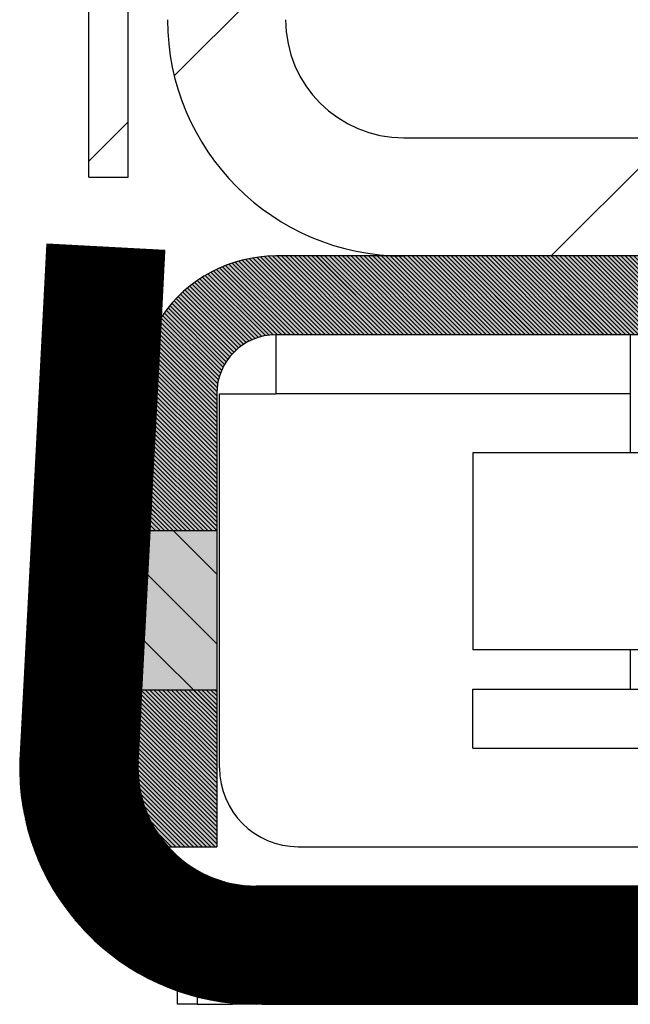
# Model space of a CAD drawing. Units: millimetres. Extents: x -5 to 288, y 17 to 217.
# Drawn here: x 141 to 141, y 58 to 60 of the extents above; entities that cross this region are included whole.
import ezdxf

# ---------------------------------------------------------------- set-up
doc = ezdxf.new("R2010")
doc.units = ezdxf.units.MM
doc.layers.add('1', color=7, linetype='Continuous')
pattern_1 = [(135, (0, 0), (-0.22097087, -0.22097087), [])]
pattern_2 = [(135, (0, 0), (-0.0552427173, -0.0552427173), [])]
pattern_3 = [(45, (0, 0), (-7.071068, 7.071068), [])]

# ---------------------------------------------------------------- blocks, each defined once
blk = doc.blocks.new('Mudwing_washer_6_4x20x1_5_1__16', base_point=(2835, 1174.75))
at = {"color": 7, "linetype": 'Continuous'}
for p, q in [((2825, 1175.5), (2829, 1175.5)), ((2825, 1174), (2825, 1175.5)), ((2825, 1174), (2830, 1174))]:
    blk.add_line(p, q, dxfattribs=at)
blk = doc.blocks.new('Vertical_Lever_H850', base_point=(2838, 1179))
at = {"color": 7, "linetype": 'Continuous'}
for p, q in [((2829.233, 1181.5), (2825, 1181.5)), ((2825, 1181.5), (2825, 1176.5)), ((2829.233, 1176.5), (2825, 1176.5))]:
    blk.add_line(p, q, dxfattribs=at)
blk = doc.blocks.new('Front_Cover_H850', base_point=(2874.5, 1177.148))
at = {"linetype": 'Continuous'}
h = blk.add_hatch(dxfattribs=at)
h.set_pattern_fill('_USER', color=2, scale=0.019531, angle=135, pattern_type=0)
h.set_pattern_definition([(135, (0, 0), (-0.01381067932, -0.01381067932), [])])
edge = h.paths.add_edge_path()
edge.add_arc((2819.5, 1173.5), 6, 183.4787, 183.7774, ccw=False)
edge.add_arc((2819.5, 1173.5), 6, 177, 183.4787, ccw=False)
edge.add_line((2813.508, 1173.814), (2813.964, 1182.518))
edge.add_line((2813.964, 1182.518), (2813.966, 1182.552))
edge.add_line((2813.966, 1182.552), (2814.189, 1186.796))
edge.add_line((2814.189, 1186.796), (2817.184, 1186.639))
edge.add_line((2817.184, 1186.639), (2817.096, 1184.954))
edge.add_line((2817.096, 1184.954), (2816.857, 1180.398))
edge.add_line((2816.857, 1180.398), (2816.854, 1180.338))
edge.add_line((2816.854, 1180.338), (2816.811, 1179.521))
edge.add_line((2816.811, 1179.521), (2816.6, 1175.479))
edge.add_line((2816.6, 1175.479), (2816.573, 1174.965))
edge.add_line((2816.573, 1174.965), (2816.57, 1174.905))
edge.add_line((2816.57, 1174.905), (2816.504, 1173.657))
edge.add_arc((2819.5, 1173.5), 3, 177, 180)
edge.add_arc((2819.5, 1173.5), 3, 180, 221.8103)
edge.add_arc((2819.5, 1173.5), 3, 221.8103, 270)
edge.add_line((2819.5, 1170.5), (2819.65, 1170.5))
edge.add_line((2819.65, 1170.5), (2856.832, 1170.5))
edge.add_line((2856.832, 1170.5), (2862.014, 1170.5))
edge.add_line((2862.014, 1170.5), (2863.342, 1170.5))
edge.add_line((2863.342, 1170.5), (2870.322, 1170.5))
edge.add_line((2870.322, 1170.5), (2871.65, 1170.5))
edge.add_line((2871.65, 1170.5), (2876.832, 1170.5))
edge.add_line((2876.832, 1170.5), (2935.25, 1170.5))
edge.add_line((2935.25, 1170.5), (2935.5, 1170.5))
edge.add_line((2935.5, 1170.5), (2935.5, 1167.5))
edge.add_line((2935.5, 1167.5), (2935.25, 1167.5))
edge.add_line((2935.25, 1167.5), (2930.25, 1167.5))
edge.add_line((2930.25, 1167.5), (2925.25, 1167.5))
edge.add_line((2925.25, 1167.5), (2919.25, 1167.5))
edge.add_line((2919.25, 1167.5), (2870.322, 1167.5))
edge.add_line((2870.322, 1167.5), (2868.832, 1167.5))
edge.add_line((2868.832, 1167.5), (2864.832, 1167.5))
edge.add_line((2864.832, 1167.5), (2863.342, 1167.5))
edge.add_line((2863.342, 1167.5), (2855.25, 1167.5))
edge.add_line((2855.25, 1167.5), (2819.65, 1167.5))
edge.add_line((2819.65, 1167.5), (2819.5, 1167.5))
edge.add_arc((2819.5, 1173.5), 6, 183.7774, 270, ccw=False)
at = {"color": 7, "linetype": 'Continuous'}
for p, q in [((2814.189, 1186.796), (2813.966, 1182.552)), ((2817.184, 1186.639), (2814.189, 1186.796)), ((2817.096, 1184.954), (2817.184, 1186.639)), ((2816.857, 1180.398), (2817.096, 1184.954)), ((2813.964, 1182.518), (2813.508, 1173.814)), ((2813.966, 1182.552), (2813.964, 1182.518)), ((2816.811, 1179.521), (2816.854, 1180.338)), ((2816.854, 1180.338), (2816.857, 1180.398)), ((2816.6, 1175.479), (2816.811, 1179.521)), ((2816.573, 1174.965), (2816.6, 1175.479)), ((2816.504, 1173.657), (2816.57, 1174.905)), ((2816.57, 1174.905), (2816.573, 1174.965)), ((2819.65, 1170.5), (2819.5, 1170.5)), ((2856.832, 1170.5), (2819.65, 1170.5)), ((2817.5, 1167.843), (2817.5, 1167.5)), ((2818, 1167.5), (2817.5, 1167.5)), ((2818, 1167.5), (2818.9, 1167.5)), ((2819.5, 1167.5), (2818.9, 1167.5)), ((2819.65, 1167.5), (2819.5, 1167.5)), ((2819.65, 1167.5), (2855.25, 1167.5))]:
    blk.add_line(p, q, dxfattribs=at)
at = {"color": 3, "linetype": 'Continuous'}
for p, q in [((2818, 1167.691), (2818, 1167.5)), ((2818.9, 1167.53), (2818.9, 1167.5))]:
    blk.add_line(p, q, dxfattribs=at)
at = {"color": 7, "linetype": 'Continuous'}
for radius, start, end in [(6, 177, 183.4787), (3, 177, 180), (3, 180, 221.8103), (6, 183.4787, 183.7774), (6, 183.7774, 270), (3, 221.8103, 270)]:
    blk.add_arc((2819.5, 1173.5), radius, start, end, dxfattribs=at)
blk = doc.blocks.new('Bottomplate_AVN_1300_85', base_point=(3585.25, 1179))
at = {"linetype": 'Continuous'}
h = blk.add_hatch(dxfattribs=at)
h.set_pattern_fill('_USER', color=2, scale=0.006905, angle=135, pattern_type=0)
h.set_pattern_definition([(135, (0, 0), (-0.0048828125, -0.0048828125), [])])
edge = h.paths.add_edge_path()
edge.add_line((2938.25, 1184.5), (2935.25, 1184.5))
edge.add_line((2935.25, 1184.5), (2929.25, 1184.5))
edge.add_line((2929.25, 1184.5), (2910.25, 1184.5))
edge.add_line((2910.25, 1184.5), (2908.75, 1184.5))
edge.add_line((2908.75, 1184.5), (2906.25, 1184.5))
edge.add_line((2906.25, 1184.5), (2903.75, 1184.5))
edge.add_line((2903.75, 1184.5), (2902.25, 1184.5))
edge.add_line((2902.25, 1184.5), (2886.832, 1184.5))
edge.add_line((2886.832, 1184.5), (2883.832, 1184.5))
edge.add_line((2883.832, 1184.5), (2876.832, 1184.5))
edge.add_line((2876.832, 1184.5), (2871.65, 1184.5))
edge.add_line((2871.65, 1184.5), (2862.014, 1184.5))
edge.add_line((2862.014, 1184.5), (2856.832, 1184.5))
edge.add_line((2856.832, 1184.5), (2849.832, 1184.5))
edge.add_line((2849.832, 1184.5), (2846.832, 1184.5))
edge.add_line((2846.832, 1184.5), (2841, 1184.5))
edge.add_line((2841, 1184.5), (2840.999, 1184.5))
edge.add_line((2840.999, 1184.5), (2829.75, 1184.5))
edge.add_line((2829.75, 1184.5), (2829, 1184.5))
edge.add_line((2829, 1184.5), (2820, 1184.5))
edge.add_arc((2820, 1183), 1.5, 90, 180)
edge.add_line((2818.5, 1183), (2818.5, 1179.6))
edge.add_line((2818.5, 1179.6), (2818.5, 1179.521))
edge.add_line((2818.5, 1179.521), (2818.5, 1175.479))
edge.add_line((2818.5, 1175.479), (2818.5, 1175.4))
edge.add_line((2818.5, 1175.4), (2818.5, 1171.5))
edge.add_line((2818.5, 1171.5), (2817.264, 1171.5))
edge.add_line((2817.264, 1171.5), (2816.5, 1171.5))
edge.add_line((2816.5, 1171.5), (2816.5, 1173.5))
edge.add_line((2816.5, 1173.5), (2816.5, 1174.969))
edge.add_line((2816.5, 1174.969), (2816.5, 1175.4))
edge.add_line((2816.5, 1175.4), (2816.5, 1175.479))
edge.add_line((2816.5, 1175.479), (2816.5, 1179.521))
edge.add_line((2816.5, 1179.521), (2816.5, 1179.6))
edge.add_line((2816.5, 1179.6), (2816.5, 1180.357))
edge.add_line((2816.5, 1180.357), (2816.5, 1183))
edge.add_arc((2820, 1183), 3.5, 146.0648, 180, ccw=False)
edge.add_arc((2820, 1183), 3.5, 90, 146.0648, ccw=False)
edge.add_line((2820, 1186.5), (2823.25, 1186.5))
edge.add_line((2823.25, 1186.5), (2832, 1186.5))
edge.add_line((2832, 1186.5), (2835, 1186.5))
edge.add_line((2835, 1186.5), (2838, 1186.5))
edge.add_line((2838, 1186.5), (2842, 1186.5))
edge.add_line((2842, 1186.5), (2848.25, 1186.5))
edge.add_line((2848.25, 1186.5), (2853.25, 1186.5))
edge.add_line((2853.25, 1186.5), (2855.25, 1186.5))
edge.add_line((2855.25, 1186.5), (2857.25, 1186.5))
edge.add_line((2857.25, 1186.5), (2903.75, 1186.5))
edge.add_line((2903.75, 1186.5), (2908.75, 1186.5))
edge.add_line((2908.75, 1186.5), (2909.25, 1186.5))
edge.add_line((2909.25, 1186.5), (2912.25, 1186.5))
edge.add_line((2912.25, 1186.5), (2919.25, 1186.5))
edge.add_line((2919.25, 1186.5), (2938.25, 1186.5))
edge.add_line((2938.25, 1186.5), (2940.25, 1186.5))
edge.add_line((2940.25, 1186.5), (2940.25, 1184.5))
edge.add_line((2940.25, 1184.5), (2938.25, 1184.5))
at = {"color": 7, "linetype": 'Continuous'}
for p, q in [((2823.25, 1186.5), (2820, 1186.5)), ((2832, 1186.5), (2823.25, 1186.5)), ((2820, 1184.5), (2820, 1183)), ((2829, 1184.5), (2820, 1184.5)), ((2829.75, 1184.5), (2829, 1184.5)), ((2816.5, 1183), (2816.5, 1180.357)), ((2818.5, 1183), (2818.5, 1179.6)), ((2818.571, 1183), (2820, 1183)), ((2818.571, 1173.5), (2818.571, 1183)), ((2816.5, 1180.357), (2816.5, 1179.6)), ((2816.5, 1179.6), (2816.5, 1179.521)), ((2818.5, 1179.6), (2818.5, 1179.521)), ((2816.5, 1179.521), (2816.5, 1175.479)), ((2818.5, 1179.521), (2818.5, 1175.479)), ((2816.5, 1175.479), (2816.5, 1175.4)), ((2816.5, 1175.4), (2816.5, 1174.969)), ((2818.5, 1175.479), (2818.5, 1175.4)), ((2818.5, 1175.4), (2818.5, 1171.5)), ((2816.5, 1174.969), (2816.5, 1173.5)), ((2816.5, 1173.5), (2816.5, 1171.5)), ((2816.5, 1171.5), (2817.264, 1171.5)), ((2817.264, 1171.5), (2818.5, 1171.5)), ((2820.571, 1171.5), (2830, 1171.5))]:
    blk.add_line(p, q, dxfattribs=at)
at = {"color": 3, "linetype": 'Continuous'}
blk.add_line((2829, 1183), (2820, 1183), dxfattribs=at)
at = {"color": 7, "linetype": 'Continuous'}
for centre, radius, start, end in [((2820, 1183), 3.5, 90, 146.0648), ((2820, 1183), 3.5, 146.0648, 180), ((2820, 1183), 1.5, 90, 180), ((2820.571, 1173.5), 2, 180, 270)]:
    blk.add_arc(centre, radius, start, end, dxfattribs=at)
blk = doc.blocks.new('Baseplate_glass_AVN_1300_85', base_point=(3585.25, 1178.5))
blk.add_blockref('Bottomplate_AVN_1300_85', (3585.25, 1179))
blk = doc.blocks.new('FRONTPLATE_GLASS_AV_1300_85_1S_FRAMELESS', base_point=(3585.25, 1177.148))
for name, p in [('Front_Cover_H850', (2874.5, 1177.148)), ('Baseplate_glass_AVN_1300_85', (3585.25, 1178.5)), ('Vertical_Lever_H850', (2838, 1179)), ('Mudwing_washer_6_4x20x1_5_1__16', (2835, 1174.75))]:
    blk.add_blockref(name, p)
blk = doc.blocks.new('Avenue_Large_1300_85', base_point=(3585.25, 1177.148))
blk.add_blockref('FRONTPLATE_GLASS_AV_1300_85_1S_FRAMELESS', (3585.25, 1177.148))
blk = doc.blocks.new('Mudwing_washer_6_4x20x1_5_1__28', base_point=(2835, 1174.75))
at = {"color": 7, "linetype": 'Continuous'}
for p, q in [((2825, 1175.5), (2829, 1175.5)), ((2825, 1174), (2825, 1175.5)), ((2825, 1174), (2830, 1174))]:
    blk.add_line(p, q, dxfattribs=at)
blk = doc.blocks.new('Vertical_Lever_H750', base_point=(2838, 1179))
at = {"color": 7, "linetype": 'Continuous'}
for p, q in [((2829.233, 1181.5), (2825, 1181.5)), ((2825, 1181.5), (2825, 1176.5)), ((2829.233, 1176.5), (2825, 1176.5))]:
    blk.add_line(p, q, dxfattribs=at)
blk = doc.blocks.new('Front_Cover_H750', base_point=(2874.5, 1177.148))
at = {"linetype": 'Continuous'}
h = blk.add_hatch(dxfattribs=at)
h.set_pattern_fill('_USER', color=2, scale=3.535534, angle=135, pattern_type=0)
h.set_pattern_definition([(135, (0, 0), (-2.5, -2.5), [])])
edge = h.paths.add_edge_path()
edge.add_arc((2819.5, 1173.5), 6, 183.4787, 183.7774, ccw=False)
edge.add_arc((2819.5, 1173.5), 6, 177, 183.4787, ccw=False)
edge.add_line((2813.508, 1173.814), (2813.964, 1182.518))
edge.add_line((2813.964, 1182.518), (2813.966, 1182.552))
edge.add_line((2813.966, 1182.552), (2814.189, 1186.796))
edge.add_line((2814.189, 1186.796), (2817.184, 1186.639))
edge.add_line((2817.184, 1186.639), (2817.096, 1184.954))
edge.add_line((2817.096, 1184.954), (2816.857, 1180.398))
edge.add_line((2816.857, 1180.398), (2816.854, 1180.338))
edge.add_line((2816.854, 1180.338), (2816.811, 1179.521))
edge.add_line((2816.811, 1179.521), (2816.6, 1175.479))
edge.add_line((2816.6, 1175.479), (2816.573, 1174.965))
edge.add_line((2816.573, 1174.965), (2816.57, 1174.905))
edge.add_line((2816.57, 1174.905), (2816.504, 1173.657))
edge.add_arc((2819.5, 1173.5), 3, 177, 180)
edge.add_arc((2819.5, 1173.5), 3, 180, 221.8103)
edge.add_arc((2819.5, 1173.5), 3, 221.8103, 270)
edge.add_line((2819.5, 1170.5), (2819.65, 1170.5))
edge.add_line((2819.65, 1170.5), (2856.832, 1170.5))
edge.add_line((2856.832, 1170.5), (2862.014, 1170.5))
edge.add_line((2862.014, 1170.5), (2863.342, 1170.5))
edge.add_line((2863.342, 1170.5), (2870.322, 1170.5))
edge.add_line((2870.322, 1170.5), (2871.65, 1170.5))
edge.add_line((2871.65, 1170.5), (2876.832, 1170.5))
edge.add_line((2876.832, 1170.5), (2935.25, 1170.5))
edge.add_line((2935.25, 1170.5), (2935.5, 1170.5))
edge.add_line((2935.5, 1170.5), (2935.5, 1167.5))
edge.add_line((2935.5, 1167.5), (2935.25, 1167.5))
edge.add_line((2935.25, 1167.5), (2930.25, 1167.5))
edge.add_line((2930.25, 1167.5), (2925.25, 1167.5))
edge.add_line((2925.25, 1167.5), (2919.25, 1167.5))
edge.add_line((2919.25, 1167.5), (2870.322, 1167.5))
edge.add_line((2870.322, 1167.5), (2868.832, 1167.5))
edge.add_line((2868.832, 1167.5), (2864.832, 1167.5))
edge.add_line((2864.832, 1167.5), (2863.342, 1167.5))
edge.add_line((2863.342, 1167.5), (2855.25, 1167.5))
edge.add_line((2855.25, 1167.5), (2819.65, 1167.5))
edge.add_line((2819.65, 1167.5), (2819.5, 1167.5))
edge.add_arc((2819.5, 1173.5), 6, 183.7774, 270, ccw=False)
at = {"color": 7, "linetype": 'Continuous'}
for p, q in [((2814.189, 1186.796), (2813.966, 1182.552)), ((2817.184, 1186.639), (2814.189, 1186.796)), ((2817.096, 1184.954), (2817.184, 1186.639)), ((2816.857, 1180.398), (2817.096, 1184.954)), ((2813.964, 1182.518), (2813.508, 1173.814)), ((2813.966, 1182.552), (2813.964, 1182.518)), ((2816.811, 1179.521), (2816.854, 1180.338)), ((2816.854, 1180.338), (2816.857, 1180.398)), ((2816.6, 1175.479), (2816.811, 1179.521)), ((2816.573, 1174.965), (2816.6, 1175.479)), ((2816.504, 1173.657), (2816.57, 1174.905)), ((2816.57, 1174.905), (2816.573, 1174.965)), ((2819.65, 1170.5), (2819.5, 1170.5)), ((2856.832, 1170.5), (2819.65, 1170.5)), ((2817.5, 1167.843), (2817.5, 1167.5)), ((2818, 1167.5), (2817.5, 1167.5)), ((2818, 1167.5), (2818.9, 1167.5)), ((2819.5, 1167.5), (2818.9, 1167.5)), ((2819.65, 1167.5), (2819.5, 1167.5)), ((2819.65, 1167.5), (2855.25, 1167.5))]:
    blk.add_line(p, q, dxfattribs=at)
at = {"color": 3, "linetype": 'Continuous'}
for p, q in [((2818, 1167.691), (2818, 1167.5)), ((2818.9, 1167.53), (2818.9, 1167.5))]:
    blk.add_line(p, q, dxfattribs=at)
at = {"color": 7, "linetype": 'Continuous'}
for radius, start, end in [(6, 177, 183.4787), (3, 177, 180), (3, 180, 221.8103), (6, 183.4787, 183.7774), (6, 183.7774, 270), (3, 221.8103, 270)]:
    blk.add_arc((2819.5, 1173.5), radius, start, end, dxfattribs=at)
blk = doc.blocks.new('Bottomplate_AVN_1300_75', base_point=(3585.25, 1179))
at = {"linetype": 'Continuous'}
h = blk.add_hatch(dxfattribs=at)
h.set_pattern_fill('_USER', color=2, scale=1.25, angle=135, pattern_type=0)
h.set_pattern_definition([(135, (0, 0), (-0.8838835, -0.8838835), [])])
edge = h.paths.add_edge_path()
edge.add_line((2938.25, 1184.5), (2935.25, 1184.5))
edge.add_line((2935.25, 1184.5), (2929.25, 1184.5))
edge.add_line((2929.25, 1184.5), (2910.25, 1184.5))
edge.add_line((2910.25, 1184.5), (2908.75, 1184.5))
edge.add_line((2908.75, 1184.5), (2906.25, 1184.5))
edge.add_line((2906.25, 1184.5), (2903.75, 1184.5))
edge.add_line((2903.75, 1184.5), (2902.25, 1184.5))
edge.add_line((2902.25, 1184.5), (2886.832, 1184.5))
edge.add_line((2886.832, 1184.5), (2883.832, 1184.5))
edge.add_line((2883.832, 1184.5), (2876.832, 1184.5))
edge.add_line((2876.832, 1184.5), (2871.65, 1184.5))
edge.add_line((2871.65, 1184.5), (2862.014, 1184.5))
edge.add_line((2862.014, 1184.5), (2856.832, 1184.5))
edge.add_line((2856.832, 1184.5), (2849.832, 1184.5))
edge.add_line((2849.832, 1184.5), (2846.832, 1184.5))
edge.add_line((2846.832, 1184.5), (2841, 1184.5))
edge.add_line((2841, 1184.5), (2840.999, 1184.5))
edge.add_line((2840.999, 1184.5), (2829.75, 1184.5))
edge.add_line((2829.75, 1184.5), (2829, 1184.5))
edge.add_line((2829, 1184.5), (2820, 1184.5))
edge.add_arc((2820, 1183), 1.5, 90, 180)
edge.add_line((2818.5, 1183), (2818.5, 1179.6))
edge.add_line((2818.5, 1179.6), (2818.5, 1179.521))
edge.add_line((2818.5, 1179.521), (2818.5, 1175.479))
edge.add_line((2818.5, 1175.479), (2818.5, 1175.4))
edge.add_line((2818.5, 1175.4), (2818.5, 1171.5))
edge.add_line((2818.5, 1171.5), (2817.264, 1171.5))
edge.add_line((2817.264, 1171.5), (2816.5, 1171.5))
edge.add_line((2816.5, 1171.5), (2816.5, 1173.5))
edge.add_line((2816.5, 1173.5), (2816.5, 1174.969))
edge.add_line((2816.5, 1174.969), (2816.5, 1175.4))
edge.add_line((2816.5, 1175.4), (2816.5, 1175.479))
edge.add_line((2816.5, 1175.479), (2816.5, 1179.521))
edge.add_line((2816.5, 1179.521), (2816.5, 1179.6))
edge.add_line((2816.5, 1179.6), (2816.5, 1180.357))
edge.add_line((2816.5, 1180.357), (2816.5, 1183))
edge.add_arc((2820, 1183), 3.5, 146.0648, 180, ccw=False)
edge.add_arc((2820, 1183), 3.5, 90, 146.0648, ccw=False)
edge.add_line((2820, 1186.5), (2823.25, 1186.5))
edge.add_line((2823.25, 1186.5), (2832, 1186.5))
edge.add_line((2832, 1186.5), (2835, 1186.5))
edge.add_line((2835, 1186.5), (2838, 1186.5))
edge.add_line((2838, 1186.5), (2842, 1186.5))
edge.add_line((2842, 1186.5), (2848.25, 1186.5))
edge.add_line((2848.25, 1186.5), (2853.25, 1186.5))
edge.add_line((2853.25, 1186.5), (2855.25, 1186.5))
edge.add_line((2855.25, 1186.5), (2857.25, 1186.5))
edge.add_line((2857.25, 1186.5), (2903.75, 1186.5))
edge.add_line((2903.75, 1186.5), (2908.75, 1186.5))
edge.add_line((2908.75, 1186.5), (2909.25, 1186.5))
edge.add_line((2909.25, 1186.5), (2912.25, 1186.5))
edge.add_line((2912.25, 1186.5), (2919.25, 1186.5))
edge.add_line((2919.25, 1186.5), (2938.25, 1186.5))
edge.add_line((2938.25, 1186.5), (2940.25, 1186.5))
edge.add_line((2940.25, 1186.5), (2940.25, 1184.5))
edge.add_line((2940.25, 1184.5), (2938.25, 1184.5))
at = {"color": 7, "linetype": 'Continuous'}
for p, q in [((2823.25, 1186.5), (2820, 1186.5)), ((2832, 1186.5), (2823.25, 1186.5)), ((2820, 1184.5), (2820, 1183)), ((2829, 1184.5), (2820, 1184.5)), ((2829.75, 1184.5), (2829, 1184.5)), ((2816.5, 1183), (2816.5, 1180.357)), ((2818.5, 1183), (2818.5, 1179.6)), ((2818.571, 1183), (2820, 1183)), ((2818.571, 1173.5), (2818.571, 1183)), ((2816.5, 1180.357), (2816.5, 1179.6)), ((2816.5, 1179.6), (2816.5, 1179.521)), ((2818.5, 1179.6), (2818.5, 1179.521)), ((2816.5, 1179.521), (2816.5, 1175.479)), ((2818.5, 1179.521), (2818.5, 1175.479)), ((2816.5, 1175.479), (2816.5, 1175.4)), ((2816.5, 1175.4), (2816.5, 1174.969)), ((2818.5, 1175.479), (2818.5, 1175.4)), ((2818.5, 1175.4), (2818.5, 1171.5)), ((2816.5, 1174.969), (2816.5, 1173.5)), ((2816.5, 1173.5), (2816.5, 1171.5)), ((2816.5, 1171.5), (2817.264, 1171.5)), ((2817.264, 1171.5), (2818.5, 1171.5)), ((2820.571, 1171.5), (2830, 1171.5))]:
    blk.add_line(p, q, dxfattribs=at)
at = {"color": 3, "linetype": 'Continuous'}
blk.add_line((2829, 1183), (2820, 1183), dxfattribs=at)
at = {"color": 7, "linetype": 'Continuous'}
for centre, radius, start, end in [((2820, 1183), 3.5, 90, 146.0648), ((2820, 1183), 3.5, 146.0648, 180), ((2820, 1183), 1.5, 90, 180), ((2820.571, 1173.5), 2, 180, 270)]:
    blk.add_arc(centre, radius, start, end, dxfattribs=at)
blk = doc.blocks.new('Baseplate_glass_AVN_1300_75', base_point=(3585.25, 1179))
blk.add_blockref('Bottomplate_AVN_1300_75', (3585.25, 1179))
blk = doc.blocks.new('FRONTPLATE_GLASS_AV_1300_75_1S_FRAMELESS', base_point=(3585.25, 1178.75))
for name, p in [('Front_Cover_H750', (2874.5, 1177.148)), ('Baseplate_glass_AVN_1300_75', (3585.25, 1179)), ('Vertical_Lever_H750', (2838, 1179)), ('Mudwing_washer_6_4x20x1_5_1__28', (2835, 1174.75))]:
    blk.add_blockref(name, p)
blk = doc.blocks.new('Avenue_Large_1300_75', base_point=(3585.25, 1178.75))
blk.add_blockref('FRONTPLATE_GLASS_AV_1300_75_1S_FRAMELESS', (3585.25, 1178.75))
blk = doc.blocks.new('Mudwing_washer_6_4x20x1_5_1__38', base_point=(2835, 1174.75))
at = {"color": 7, "linetype": 'Continuous'}
for p, q in [((2825, 1175.5), (2829, 1175.5)), ((2825, 1174), (2825, 1175.5)), ((2829, 1175.5), (2835, 1175.5)), ((2825, 1174), (2830, 1174))]:
    blk.add_line(p, q, dxfattribs=at)
blk = doc.blocks.new('Vertical_Lever_H950', base_point=(2860.98, 1179))
at = {"color": 7, "linetype": 'Continuous'}
for p, q in [((2829.233, 1181.5), (2825, 1181.5)), ((2825, 1181.5), (2825, 1176.5)), ((2829.233, 1176.5), (2825, 1176.5))]:
    blk.add_line(p, q, dxfattribs=at)
blk = doc.blocks.new('Front_Cover_H950_1', base_point=(2874.499, 1177.148))
at = {"linetype": 'Continuous'}
h = blk.add_hatch(dxfattribs=at)
h.set_pattern_fill('_USER', color=2, scale=0.3125, angle=135, pattern_type=0)
h.set_pattern_definition(pattern_1)
edge = h.paths.add_edge_path()
edge.add_line((2817.184, 1186.639), (2814.189, 1186.796))
edge.add_line((2814.189, 1186.796), (2813.966, 1182.552))
edge.add_line((2813.966, 1182.552), (2813.964, 1182.518))
edge.add_spline(control_points=[(2813.964, 1182.518), (2814.132, 1182.33), (2814.448, 1181.976), (2814.934, 1181.431), (2815.397, 1180.91), (2815.711, 1180.554), (2815.856, 1180.39)], knot_values=[0, 0, 0, 0, 0.754129, 1.423249, 2.190808, 2.84649, 2.84649, 2.84649, 2.84649], degree=3, periodic=0)
edge.add_line((2815.856, 1180.39), (2816.5, 1180.357))
edge.add_line((2816.5, 1180.357), (2816.854, 1180.338))
edge.add_line((2816.854, 1180.338), (2816.857, 1180.398))
edge.add_line((2816.857, 1180.398), (2817.096, 1184.954))
edge.add_line((2817.096, 1184.954), (2817.184, 1186.639))
h = blk.add_hatch(dxfattribs=at)
h.set_pattern_fill('_USER', color=2, scale=0.3125, angle=135, pattern_type=0)
h.set_pattern_definition(pattern_1)
edge = h.paths.add_edge_path()
edge.add_arc((2819.5, 1173.5), 6, 183.4787, 183.7774, ccw=False)
edge.add_spline(control_points=[(2813.511, 1173.136), (2813.694, 1173.302), (2814.038, 1173.614), (2814.568, 1174.096), (2815.073, 1174.557), (2815.416, 1174.872), (2815.574, 1175.017)], knot_values=[0, 0, 0, 0, 0.7392, 1.396055, 2.148049, 2.792103, 2.792103, 2.792103, 2.792103], degree=3, periodic=0)
edge.add_line((2815.574, 1175.017), (2816.5, 1174.969))
edge.add_line((2816.5, 1174.969), (2816.573, 1174.965))
edge.add_line((2816.573, 1174.965), (2816.57, 1174.905))
edge.add_line((2816.57, 1174.905), (2816.504, 1173.657))
edge.add_arc((2819.5, 1173.5), 3, 177, 180)
edge.add_arc((2819.5, 1173.5), 3, 180, 221.8103)
edge.add_arc((2819.5, 1173.5), 3, 221.8103, 270)
edge.add_line((2819.5, 1170.5), (2819.65, 1170.5))
edge.add_line((2819.65, 1170.5), (2856.832, 1170.5))
edge.add_line((2856.832, 1170.5), (2862.014, 1170.5))
edge.add_line((2862.014, 1170.5), (2863.342, 1170.5))
edge.add_line((2863.342, 1170.5), (2863.342, 1167.5))
edge.add_line((2863.342, 1167.5), (2855.25, 1167.5))
edge.add_line((2855.25, 1167.5), (2819.65, 1167.5))
edge.add_line((2819.65, 1167.5), (2819.5, 1167.5))
edge.add_arc((2819.5, 1173.5), 6, 183.7774, 270, ccw=False)
at = {"color": 7, "linetype": 'Continuous'}
for p, q in [((2814.189, 1186.796), (2813.966, 1182.552)), ((2817.184, 1186.639), (2814.189, 1186.796)), ((2817.096, 1184.954), (2817.184, 1186.639)), ((2816.857, 1180.398), (2817.096, 1184.954)), ((2813.964, 1182.518), (2813.508, 1173.814)), ((2813.966, 1182.552), (2813.964, 1182.518)), ((2816.5, 1180.357), (2815.856, 1180.39)), ((2816.854, 1180.338), (2816.5, 1180.357)), ((2816.811, 1179.521), (2816.854, 1180.338)), ((2816.854, 1180.338), (2816.857, 1180.398)), ((2816.6, 1175.479), (2816.811, 1179.521)), ((2816.573, 1174.965), (2816.6, 1175.479)), ((2816.5, 1174.969), (2815.574, 1175.017)), ((2816.573, 1174.965), (2816.5, 1174.969)), ((2816.504, 1173.657), (2816.57, 1174.905)), ((2816.57, 1174.905), (2816.573, 1174.965)), ((2819.65, 1170.5), (2819.5, 1170.5)), ((2856.832, 1170.5), (2819.65, 1170.5)), ((2817.5, 1167.843), (2817.5, 1167.5)), ((2818, 1167.5), (2817.5, 1167.5)), ((2818, 1167.5), (2818.9, 1167.5)), ((2819.5, 1167.5), (2818.9, 1167.5)), ((2819.65, 1167.5), (2819.5, 1167.5)), ((2819.65, 1167.5), (2855.25, 1167.5))]:
    blk.add_line(p, q, dxfattribs=at)
at = {"color": 3, "linetype": 'Continuous'}
for p, q in [((2818, 1167.691), (2818, 1167.5)), ((2818.9, 1167.53), (2818.9, 1167.5))]:
    blk.add_line(p, q, dxfattribs=at)
at = {"color": 7, "linetype": 'Continuous'}
for radius, start, end in [(6, 177, 183.4787), (3, 177, 180), (3, 180, 221.8103), (6, 183.4787, 183.7774), (6, 183.7774, 270), (3, 221.8103, 270)]:
    blk.add_arc((2819.5, 1173.5), radius, start, end, dxfattribs=at)
for points in [[(2815.856, 1180.39), (2815.421, 1180.882), (2814.912, 1181.456), (2814.467, 1181.955), (2813.964, 1182.518)], [(2813.511, 1173.136), (2814.058, 1173.633), (2814.544, 1174.075), (2815.099, 1174.582), (2815.574, 1175.017)]]:
    blk.add_spline(points, degree=3, dxfattribs=at)
blk = doc.blocks.new('Shaft__45', base_point=(2835, 1180))
at = {"color": 7, "linetype": 'Continuous'}
for p, q in [((2829, 1184.5), (2829, 1181.5)), ((2829.75, 1184.5), (2829, 1184.5)), ((2840.999, 1184.5), (2829.75, 1184.5)), ((2841, 1184.5), (2840.999, 1184.5)), ((2841, 1183), (2841, 1181.5)), ((2829, 1176.5), (2829, 1175.5)), ((2841, 1176.5), (2841, 1175.5)), ((2829, 1175.5), (2835, 1175.5)), ((2835, 1175.5), (2840.999, 1175.5)), ((2840.999, 1175.5), (2841, 1175.5))]:
    blk.add_line(p, q, dxfattribs=at)
blk = doc.blocks.new('Bottomplate_AVN_1300_95', base_point=(3585.25, 1179))
at = {"linetype": 'Continuous'}
h = blk.add_hatch(dxfattribs=at)
h.set_pattern_fill('_USER', color=2, scale=0.078125, angle=135, pattern_type=0)
h.set_pattern_definition(pattern_2)
edge = h.paths.add_edge_path()
edge.add_line((2938.25, 1184.5), (2935.25, 1184.5))
edge.add_line((2935.25, 1184.5), (2929.25, 1184.5))
edge.add_line((2929.25, 1184.5), (2910.25, 1184.5))
edge.add_line((2910.25, 1184.5), (2908.75, 1184.5))
edge.add_line((2908.75, 1184.5), (2906.25, 1184.5))
edge.add_line((2906.25, 1184.5), (2903.75, 1184.5))
edge.add_line((2903.75, 1184.5), (2902.25, 1184.5))
edge.add_line((2902.25, 1184.5), (2886.832, 1184.5))
edge.add_line((2886.832, 1184.5), (2883.832, 1184.5))
edge.add_line((2883.832, 1184.5), (2876.832, 1184.5))
edge.add_line((2876.832, 1184.5), (2871.65, 1184.5))
edge.add_line((2871.65, 1184.5), (2862.014, 1184.5))
edge.add_line((2862.014, 1184.5), (2856.832, 1184.5))
edge.add_line((2856.832, 1184.5), (2849.832, 1184.5))
edge.add_line((2849.832, 1184.5), (2846.832, 1184.5))
edge.add_line((2846.832, 1184.5), (2841, 1184.5))
edge.add_line((2841, 1184.5), (2840.999, 1184.5))
edge.add_line((2840.999, 1184.5), (2829.75, 1184.5))
edge.add_line((2829.75, 1184.5), (2829, 1184.5))
edge.add_line((2829, 1184.5), (2820, 1184.5))
edge.add_arc((2820, 1183), 1.5, 90, 180)
edge.add_line((2818.5, 1183), (2818.5, 1179.6))
edge.add_line((2818.5, 1179.6), (2818.5, 1179.521))
edge.add_line((2818.5, 1179.521), (2816.811, 1179.521))
edge.add_line((2816.811, 1179.521), (2816.5, 1179.521))
edge.add_line((2816.5, 1179.521), (2816.5, 1179.6))
edge.add_line((2816.5, 1179.6), (2816.5, 1180.357))
edge.add_line((2816.5, 1180.357), (2816.5, 1183))
edge.add_arc((2820, 1183), 3.5, 146.0648, 180, ccw=False)
edge.add_arc((2820, 1183), 3.5, 90, 146.0648, ccw=False)
edge.add_line((2820, 1186.5), (2823.25, 1186.5))
edge.add_line((2823.25, 1186.5), (2832, 1186.5))
edge.add_line((2832, 1186.5), (2835, 1186.5))
edge.add_line((2835, 1186.5), (2838, 1186.5))
edge.add_line((2838, 1186.5), (2842, 1186.5))
edge.add_line((2842, 1186.5), (2848.25, 1186.5))
edge.add_line((2848.25, 1186.5), (2853.25, 1186.5))
edge.add_line((2853.25, 1186.5), (2855.25, 1186.5))
edge.add_line((2855.25, 1186.5), (2857.25, 1186.5))
edge.add_line((2857.25, 1186.5), (2903.75, 1186.5))
edge.add_line((2903.75, 1186.5), (2908.75, 1186.5))
edge.add_line((2908.75, 1186.5), (2909.25, 1186.5))
edge.add_line((2909.25, 1186.5), (2912.25, 1186.5))
edge.add_line((2912.25, 1186.5), (2919.25, 1186.5))
edge.add_line((2919.25, 1186.5), (2938.25, 1186.5))
edge.add_line((2938.25, 1186.5), (2940.25, 1186.5))
edge.add_line((2940.25, 1186.5), (2940.25, 1184.5))
edge.add_line((2940.25, 1184.5), (2938.25, 1184.5))
h = blk.add_hatch(dxfattribs=at)
h.set_pattern_fill('_USER', color=2, scale=0.078125, angle=135, pattern_type=0)
h.set_pattern_definition(pattern_2)
h.paths.add_polyline_path([(2816.5, 1174.969), (2816.5, 1173.5), (2816.5, 1171.5), (2817.264, 1171.5), (2818.5, 1171.5), (2818.5, 1175.4), (2818.5, 1175.479), (2816.6, 1175.479), (2816.5, 1175.479), (2816.5, 1175.4)])
at = {"color": 7, "linetype": 'Continuous'}
for p, q in [((2823.25, 1186.5), (2820, 1186.5)), ((2832, 1186.5), (2823.25, 1186.5)), ((2820, 1184.5), (2820, 1183)), ((2829, 1184.5), (2820, 1184.5)), ((2829.75, 1184.5), (2829, 1184.5)), ((2816.5, 1183), (2816.5, 1180.357)), ((2818.5, 1183), (2818.5, 1179.6)), ((2818.571, 1183), (2820, 1183)), ((2818.571, 1173.5), (2818.571, 1183)), ((2816.5, 1180.357), (2816.5, 1179.6)), ((2816.5, 1179.6), (2816.5, 1179.521)), ((2818.5, 1179.6), (2818.5, 1179.521)), ((2816.5, 1179.521), (2816.5, 1175.479)), ((2816.811, 1179.521), (2816.5, 1179.521)), ((2818.5, 1179.521), (2816.811, 1179.521)), ((2818.5, 1179.521), (2818.5, 1175.479)), ((2816.5, 1175.479), (2816.5, 1175.4)), ((2816.6, 1175.479), (2816.5, 1175.479)), ((2816.5, 1175.4), (2816.5, 1174.969)), ((2818.5, 1175.479), (2816.6, 1175.479)), ((2818.5, 1175.479), (2818.5, 1175.4)), ((2818.5, 1175.4), (2818.5, 1171.5)), ((2816.5, 1174.969), (2816.5, 1173.5)), ((2816.5, 1173.5), (2816.5, 1171.5)), ((2816.5, 1171.5), (2817.264, 1171.5)), ((2817.264, 1171.5), (2818.5, 1171.5)), ((2820.571, 1171.5), (2830, 1171.5))]:
    blk.add_line(p, q, dxfattribs=at)
at = {"color": 3, "linetype": 'Continuous'}
blk.add_line((2829, 1183), (2820, 1183), dxfattribs=at)
at = {"color": 7, "linetype": 'Continuous'}
for centre, radius, start, end in [((2820, 1183), 3.5, 90, 146.0648), ((2820, 1183), 3.5, 146.0648, 180), ((2820, 1183), 1.5, 90, 180), ((2820.571, 1173.5), 2, 180, 270)]:
    blk.add_arc(centre, radius, start, end, dxfattribs=at)
blk = doc.blocks.new('Baseplate_glass_AVN_1300_95', base_point=(3585.25, 1178.5))
for name, p in [('Bottomplate_AVN_1300_95', (3585.25, 1179)), ('Shaft__45', (2835, 1180))]:
    blk.add_blockref(name, p)
blk = doc.blocks.new('FRONTPLATE_GLASS_AV_1300_95_1S_FRAMELESS', base_point=(3585.25, 1178.5))
for name, p in [('Front_Cover_H950_1', (2874.499, 1177.148)), ('Baseplate_glass_AVN_1300_95', (3585.25, 1178.5)), ('Vertical_Lever_H950', (2860.98, 1179)), ('Mudwing_washer_6_4x20x1_5_1__38', (2835, 1174.75))]:
    blk.add_blockref(name, p)
blk = doc.blocks.new('Avenue_Large_1300_95', base_point=(3585.25, 1178.5))
blk.add_blockref('FRONTPLATE_GLASS_AV_1300_95_1S_FRAMELESS', (3585.25, 1178.5))
blk = doc.blocks.new('Galva_left', base_point=(2835.25, 1472))
at = {"linetype": 'Continuous'}
h = blk.add_hatch(dxfattribs=at)
h.set_pattern_fill('_USER', color=2, scale=10, angle=45, pattern_type=0)
h.set_pattern_definition(pattern_3)
h.paths.add_polyline_path([(2816.25, 1188.5), (2816.25, 1237.488), (2815.25, 1237.488), (2815.25, 1188.5)])
at = {"color": 7, "linetype": 'Continuous'}
for p, q in [((2815.25, 1188.5), (2815.25, 1237.488)), ((2816.25, 1188.5), (2816.25, 1237.488)), ((2815.25, 1188.5), (2816.25, 1188.5))]:
    blk.add_line(p, q, dxfattribs=at)
blk = doc.blocks.new('Galva_Avenue_Large', base_point=(3585.25, 1473.5))
blk.add_blockref('Galva_left', (2835.25, 1472))
blk = doc.blocks.new('Supportplate_Galva', base_point=(2836.25, 1196.5))
at = {"linetype": 'Continuous'}
h = blk.add_hatch(dxfattribs=at)
h.set_pattern_fill('_USER', color=2, scale=10, angle=45, pattern_type=0)
h.set_pattern_definition(pattern_3)
edge = h.paths.add_edge_path()
edge.add_line((2832, 1186.5), (2823.25, 1186.5))
edge.add_arc((2823.25, 1192.5), 6, 180, 270, ccw=False)
edge.add_line((2817.25, 1192.5), (2817.25, 1204.682))
edge.add_line((2817.25, 1204.682), (2820.25, 1204.682))
edge.add_line((2820.25, 1204.682), (2820.25, 1199.5))
edge.add_line((2820.25, 1199.5), (2820.25, 1192.5))
edge.add_arc((2823.25, 1192.5), 3, 180, 270)
edge.add_line((2823.25, 1189.5), (2830.5, 1189.5))
edge.add_line((2830.5, 1189.5), (2832, 1189.5))
edge.add_line((2832, 1189.5), (2835, 1189.5))
edge.add_line((2835, 1189.5), (2838, 1189.5))
edge.add_line((2838, 1189.5), (2839.5, 1189.5))
edge.add_line((2839.5, 1189.5), (2842, 1189.5))
edge.add_line((2842, 1189.5), (2848.25, 1189.5))
edge.add_line((2848.25, 1189.5), (2851.25, 1189.5))
edge.add_line((2851.25, 1189.5), (2853.25, 1189.5))
edge.add_line((2853.25, 1189.5), (2853.25, 1186.5))
edge.add_line((2853.25, 1186.5), (2848.25, 1186.5))
edge.add_line((2848.25, 1186.5), (2838, 1186.5))
edge.add_line((2838, 1186.5), (2835, 1186.5))
edge.add_line((2835, 1186.5), (2832, 1186.5))
at = {"color": 7, "linetype": 'Continuous'}
for p, q in [((2823.25, 1189.5), (2830.5, 1189.5)), ((2832, 1186.5), (2823.25, 1186.5))]:
    blk.add_line(p, q, dxfattribs=at)
for radius in [6, 3]:
    blk.add_arc((2823.25, 1192.5), radius, 180, 270, dxfattribs=at)
blk = doc.blocks.new('Sideplate_left', base_point=(2877.75, 1470.5))
at = {"linetype": 'Continuous'}
h = blk.add_hatch(dxfattribs=at)
h.set_pattern_fill('_USER', color=2, scale=10, angle=45, pattern_type=0)
h.set_pattern_definition(pattern_3)
edge = h.paths.add_edge_path()
edge.add_line((2857.25, 1186.5), (2903.75, 1186.5))
edge.add_line((2903.75, 1186.5), (2908.75, 1186.5))
edge.add_line((2908.75, 1186.5), (2909.25, 1186.5))
edge.add_line((2909.25, 1186.5), (2912.25, 1186.5))
edge.add_line((2912.25, 1186.5), (2919.25, 1186.5))
edge.add_line((2919.25, 1186.5), (2938.25, 1186.5))
edge.add_line((2938.25, 1186.5), (2938.25, 1188.5))
edge.add_line((2938.25, 1188.5), (2919.25, 1188.5))
edge.add_line((2919.25, 1188.5), (2912.25, 1188.5))
edge.add_line((2912.25, 1188.5), (2909.25, 1188.5))
edge.add_line((2909.25, 1188.5), (2857.25, 1188.5))
edge.add_arc((2857.25, 1190.5), 2, 180, 270, ccw=False)
edge.add_line((2855.25, 1190.5), (2855.25, 1191))
edge.add_line((2855.25, 1191), (2855.25, 1191.5))
edge.add_line((2855.25, 1191.5), (2855.25, 1230))
edge.add_line((2855.25, 1230), (2855.25, 1240.5))
edge.add_line((2855.25, 1240.5), (2855.25, 1250))
edge.add_line((2855.25, 1250), (2855.25, 1250.5))
edge.add_line((2855.25, 1250.5), (2855.25, 1270.5))
edge.add_line((2855.25, 1270.5), (2855.25, 1343))
edge.add_line((2855.25, 1343), (2855.25, 1363))
edge.add_line((2855.25, 1363), (2855.25, 1383))
edge.add_line((2855.25, 1383), (2855.25, 1435.5))
edge.add_line((2855.25, 1435.5), (2855.25, 1438.778))
edge.add_line((2855.25, 1438.778), (2855.25, 1439.644))
edge.add_line((2855.25, 1439.644), (2855.25, 1450.037))
edge.add_line((2855.25, 1450.037), (2855.25, 1450.903))
edge.add_line((2855.25, 1450.903), (2855.25, 1455.5))
edge.add_line((2855.25, 1455.5), (2855.25, 1456.099))
edge.add_line((2855.25, 1456.099), (2855.25, 1458))
edge.add_line((2855.25, 1458), (2855.25, 1478))
edge.add_line((2855.25, 1478), (2855.25, 1488))
edge.add_line((2855.25, 1488), (2855.25, 1508))
edge.add_line((2855.25, 1508), (2855.25, 1517.198))
edge.add_line((2855.25, 1517.198), (2855.25, 1518.064))
edge.add_line((2855.25, 1518.064), (2855.25, 1528))
edge.add_line((2855.25, 1528), (2855.25, 1528.456))
edge.add_line((2855.25, 1528.456), (2855.25, 1529.322))
edge.add_line((2855.25, 1529.322), (2855.25, 1544.502))
edge.add_line((2855.25, 1544.502), (2855.25, 1549.698))
edge.add_line((2855.25, 1549.698), (2855.25, 1550.564))
edge.add_line((2855.25, 1550.564), (2855.25, 1560.956))
edge.add_line((2855.25, 1560.956), (2855.25, 1561.822))
edge.add_line((2855.25, 1561.822), (2855.25, 1567.019))
edge.add_line((2855.25, 1567.019), (2855.25, 1577.002))
edge.add_line((2855.25, 1577.002), (2855.25, 1582.198))
edge.add_line((2855.25, 1582.198), (2855.25, 1583.064))
edge.add_line((2855.25, 1583.064), (2855.25, 1593.456))
edge.add_line((2855.25, 1593.456), (2855.25, 1594.322))
edge.add_line((2855.25, 1594.322), (2855.25, 1599.519))
edge.add_line((2855.25, 1599.519), (2855.25, 1600.5))
edge.add_line((2855.25, 1600.5), (2855.25, 1620.5))
edge.add_line((2855.25, 1620.5), (2855.25, 1630.5))
edge.add_line((2855.25, 1630.5), (2855.25, 1641))
edge.add_line((2855.25, 1641), (2855.25, 1661))
edge.add_line((2855.25, 1661), (2855.25, 1686.5))
edge.add_line((2855.25, 1686.5), (2855.25, 1688.5))
edge.add_line((2855.25, 1688.5), (2855.25, 1689.5))
edge.add_line((2855.25, 1689.5), (2855.25, 1692.5))
edge.add_line((2855.25, 1692.5), (2855.25, 1750.5))
edge.add_arc((2851.25, 1750.5), 4, 360, 390)
edge.add_arc((2851.25, 1750.5), 4, 30, 48.5904)
edge.add_arc((2851.25, 1750.5), 4, 48.5904, 90)
edge.add_line((2851.25, 1754.5), (2817.25, 1754.5))
edge.add_line((2817.25, 1754.5), (2817.25, 1753.5))
edge.add_line((2817.25, 1753.5), (2817.25, 1752.5))
edge.add_line((2817.25, 1752.5), (2851.25, 1752.5))
edge.add_arc((2851.25, 1750.5), 2, 0, 90, ccw=False)
edge.add_line((2853.25, 1750.5), (2853.25, 1692.5))
edge.add_line((2853.25, 1692.5), (2853.25, 1689.5))
edge.add_line((2853.25, 1689.5), (2853.25, 1661))
edge.add_line((2853.25, 1661), (2853.25, 1641))
edge.add_line((2853.25, 1641), (2853.25, 1568.5))
edge.add_line((2853.25, 1568.5), (2853.25, 1567.019))
edge.add_line((2853.25, 1567.019), (2853.25, 1565.5))
edge.add_line((2853.25, 1565.5), (2853.25, 1478))
edge.add_line((2853.25, 1478), (2853.25, 1458))
edge.add_line((2853.25, 1458), (2853.25, 1455.5))
edge.add_line((2853.25, 1455.5), (2853.25, 1450.903))
edge.add_line((2853.25, 1450.903), (2853.25, 1450.037))
edge.add_line((2853.25, 1450.037), (2853.25, 1439.644))
edge.add_line((2853.25, 1439.644), (2853.25, 1438.778))
edge.add_line((2853.25, 1438.778), (2853.25, 1435.5))
edge.add_line((2853.25, 1435.5), (2853.25, 1370.5))
edge.add_line((2853.25, 1370.5), (2853.25, 1367.5))
edge.add_line((2853.25, 1367.5), (2853.25, 1250))
edge.add_line((2853.25, 1250), (2853.25, 1230))
edge.add_line((2853.25, 1230), (2853.25, 1190.5))
edge.add_arc((2857.25, 1190.5), 4, 180, 270)
at = {"color": 7, "linetype": 'Continuous'}
blk.add_line((2823.25, 1189.5), (2832, 1189.5), dxfattribs=at)
blk.add_arc((2823.25, 1192.5), 3, 180, 270, dxfattribs=at)
blk = doc.blocks.new('Sideplate_Lef0', base_point=(2877.75, 1470.5))
blk.add_blockref('Sideplate_left', (2877.75, 1470.5))
blk = doc.blocks.new('Chassis_Avenue_Large', base_point=(3585.25, 1470.5))
for name, p in [('Sideplate_Lef0', (2877.75, 1470.5)), ('Supportplate_Galva', (2836.25, 1196.5))]:
    blk.add_blockref(name, p)
blk = doc.blocks.new('Mainframe_Avenue_Large', base_point=(3574, 1472.5))
for name, p in [('Galva_Avenue_Large', (3585.25, 1473.5)), ('Chassis_Avenue_Large', (3585.25, 1470.5))]:
    blk.add_blockref(name, p)
blk = doc.blocks.new('AVENUE_L_MF_1300-95_GHE_1S', base_point=(3574, 1472))
blk.add_blockref('Mainframe_Avenue_Large', (3574, 1472.5))
blk = doc.blocks.new('TF_Masterfile_Avenue_Large', base_point=(3574, 1463))
for name, p in [('AVENUE_L_MF_1300-95_GHE_1S', (3574, 1472)), ('Avenue_Large_1300_75', (3585.25, 1178.75)), ('Avenue_Large_1300_95', (3585.25, 1178.5)), ('Avenue_Large_1300_85', (3585.25, 1177.148))]:
    blk.add_blockref(name, p)
blk = doc.blocks.new('A-A', base_point=(3574, 1338))
blk.add_blockref('TF_Masterfile_Avenue_Large', (3574, 1463))
blk = doc.blocks.new('1__50', base_point=(178.7, 66.9))
at = {"xscale": 0.05, "yscale": 0.05, "zscale": 0.05}
blk.add_blockref('A-A', (178.7, 66.9), dxfattribs=at)
blk = doc.blocks.new('Paste1__51', base_point=(178.7, 66.9))
at = {"layer": '1'}
blk.add_blockref('1__50', (178.7, 66.9), dxfattribs=at)

msp = doc.modelspace()

# ---------------------------------------------------------------- block references
msp.add_blockref('Paste1__51', (178.7, 66.9))

doc.saveas('drawing.dxf')
